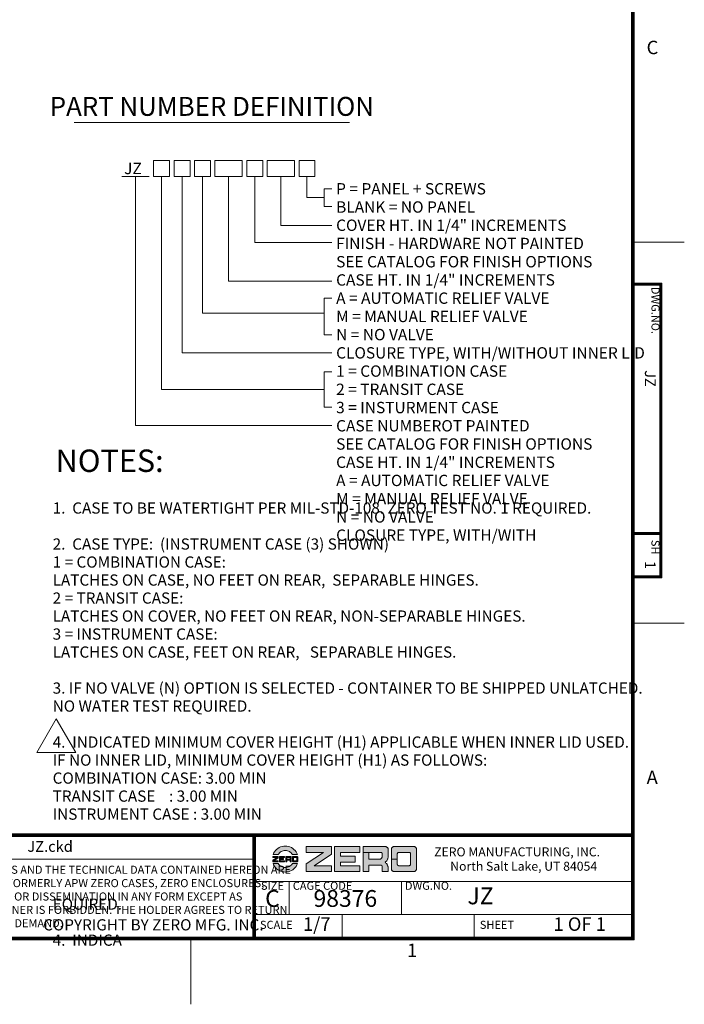
# Model space of a CAD drawing. Units: inches. Extents: x -71 to 83, y -95 to 24.
# Drawn here: x 31 to 83, y -95 to -18 of the extents above; entities that cross this region are included whole.
import ezdxf

# ---------------------------------------------------------------- set-up
doc = ezdxf.new("R2010")
doc.units = ezdxf.units.IN
doc.header["$MEASUREMENT"] = 0
doc.layers.add('$DDT_AUDIT_GENERATED_(2D)', color=89, linetype='Continuous', lineweight=0)
doc.styles.add('CK_TEXT_STYLE_0023', font='Smooth', dxfattribs={"height": 0.885937})
doc.styles.add('CK_TEXT_STYLE_0024', font='Smooth', dxfattribs={"width": 0.65, "height": 0.84})
doc.styles.add('CK_TEXT_STYLE_0025', font='Smooth', dxfattribs={"width": 0.65, "height": 1.05})
doc.styles.add('CK_TEXT_STYLE_0026', font='Smooth', dxfattribs={"width": 0.65, "height": 1.3125})
doc.styles.add('CK_TEXT_STYLE_0027', font='Smooth', dxfattribs={"width": 0.65, "height": 1.75})
doc.styles.add('CK_TEXT_STYLE_0028', font='Smooth', dxfattribs={"width": 0.65, "height": 0.875})
doc.styles.add('CK_TEXT_STYLE_0033', font='Smooth', dxfattribs={"width": 0.65, "height": 1.476562})
doc.styles.add('CK_TEXT_STYLE_0034', font='Smooth', dxfattribs={"width": 0.65, "height": 0.885938})
doc.styles.add('CK_TEXT_STYLE_0035', font='arial.ttf', dxfattribs={"height": 0.7})
doc.styles.add('CK_TEXT_STYLE_0037', font='Smooth', dxfattribs={"width": 0.95, "height": 0.63})
doc.styles.add('CK_TEXT_STYLE_0038', font='Smooth', dxfattribs={"width": 0.7, "height": 0.63})
doc.styles.add('CK_TEXT_STYLE_0039', font='Smooth', dxfattribs={"width": 0.85, "height": 0.63})
doc.styles.add('CK_TEXT_STYLE_0040', font='Smooth', dxfattribs={"height": 1.3125})
doc.styles.add('CK_TEXT_STYLE_0041', font='Smooth', dxfattribs={"width": 0.8, "height": 1.05})

msp = doc.modelspace()

# ---------------------------------------------------------------- hatches: boundary and pattern name
at = {"layer": '$DDT_AUDIT_GENERATED_(2D)'}
for points in [[(50.5184, -83.0198), (50.568, -82.9061), (50.6311, -82.7993), (50.7068, -82.701), (50.7938, -82.6126), (50.891, -82.5355), (50.9968, -82.4707), (51.1098, -82.4194), (51.2281, -82.3821), (51.3501, -82.3595), (51.4739, -82.352), (51.5977, -82.3595), (51.7197, -82.3821), (51.838, -82.4194), (51.9509, -82.4707), (52.0568, -82.5355), (52.1539, -82.6126), (52.241, -82.701), (52.3166, -82.7993), (52.3798, -82.9061), (52.4294, -83.0198), (52.0375, -83.0198), (51.9887, -82.9512), (51.9316, -82.8894), (51.8672, -82.8353), (51.7964, -82.7899), (51.7204, -82.7537), (51.6405, -82.7274), (51.5579, -82.7115), (51.4739, -82.7062), (51.3899, -82.7115), (51.3073, -82.7274), (51.2274, -82.7537), (51.1514, -82.7899), (51.0806, -82.8353), (51.0161, -82.8894), (50.9591, -82.9512), (50.9102, -83.0198)], [(53.1116, -84.348), (53.1116, -83.7402), (54.452, -82.853), (53.1116, -82.853), (53.1116, -82.391), (55.0687, -82.391), (55.0687, -82.9988), (53.7283, -83.886), (55.0687, -83.886), (55.0687, -84.348)], [(55.3254, -84.348), (55.3254, -82.391), (57.2824, -82.391), (57.2824, -82.853), (55.7874, -82.853), (55.7874, -83.1385), (56.9302, -83.1385), (56.9302, -83.6005), (55.7874, -83.6005), (55.7874, -83.886), (57.2824, -83.886), (57.2824, -84.348)], [(57.5391, -84.348), (57.5391, -82.8558), (58.0011, -82.8558), (58.0011, -83.3829), (58.8088, -83.3829), (58.8382, -83.381), (58.8671, -83.3752), (58.895, -83.3657), (58.9215, -83.3527), (58.946, -83.3363), (58.9681, -83.3169), (58.9876, -83.2947), (59.004, -83.2702), (59.017, -83.2438), (59.0265, -83.2158), (59.0322, -83.1869), (59.0342, -83.1575), (59.0342, -82.9538), (59.0322, -82.9341), (59.0265, -82.9152), (59.0172, -82.8978), (59.0046, -82.8825), (58.9894, -82.87), (58.9719, -82.8606), (58.953, -82.8549), (58.9334, -82.853), (57.5391, -82.853), (57.5391, -82.391), (59.2708, -82.391), (59.3002, -82.3929), (59.3291, -82.3986), (59.357, -82.4081), (59.3835, -82.4212), (59.408, -82.4375), (59.4301, -82.457), (59.4496, -82.4792), (59.466, -82.5037), (59.479, -82.5301), (59.4885, -82.558), (59.4942, -82.5869), (59.4962, -82.6164), (59.4962, -83.1682), (59.4944, -83.2124), (59.4891, -83.2563), (59.4804, -83.2996), (59.4682, -83.342), (59.4526, -83.3834), (59.4339, -83.4234), (59.4119, -83.4617), (59.387, -83.4982), (59.3593, -83.5326), (59.3289, -83.5647), (59.296, -83.5942), (59.2609, -83.6211), (59.296, -83.6479), (59.3289, -83.6774), (59.3593, -83.7095), (59.387, -83.7439), (59.4119, -83.7804), (59.4339, -83.8187), (59.4526, -83.8587), (59.4682, -83.9001), (59.4804, -83.9426), (59.4891, -83.9859), (59.4944, -84.0297), (59.4962, -84.0739), (59.4962, -84.348), (59.0342, -84.348), (59.0342, -83.9457), (59.0322, -83.926), (59.0265, -83.9071), (59.0172, -83.8897), (59.0046, -83.8744), (58.9894, -83.8619), (58.9719, -83.8526), (58.953, -83.8468), (58.9334, -83.8449), (58.0011, -83.8449), (58.0011, -84.348)], [(59.7529, -84.1226), (59.7529, -83.3709), (60.2149, -83.3709), (60.2149, -83.7852), (60.2168, -83.8049), (60.2225, -83.8238), (60.2318, -83.8412), (60.2444, -83.8565), (60.2597, -83.869), (60.2771, -83.8784), (60.296, -83.8841), (60.3157, -83.886), (61.1471, -83.886), (61.1668, -83.8841), (61.1857, -83.8784), (61.2031, -83.869), (61.2184, -83.8565), (61.2309, -83.8412), (61.2402, -83.8238), (61.246, -83.8049), (61.2479, -83.7852), (61.2479, -82.9538), (61.246, -82.9341), (61.2402, -82.9152), (61.2309, -82.8978), (61.2184, -82.8825), (61.2031, -82.87), (61.1857, -82.8606), (61.1668, -82.8549), (61.1471, -82.853), (60.3157, -82.853), (60.296, -82.8549), (60.2771, -82.8606), (60.2597, -82.87), (60.2444, -82.8825), (60.2318, -82.8978), (60.2225, -82.9152), (60.2168, -82.9341), (60.2149, -82.9538), (60.2149, -83.3681), (59.7529, -83.3681), (59.7529, -82.6164), (59.7548, -82.5869), (59.7605, -82.558), (59.77, -82.5301), (59.7831, -82.5037), (59.7994, -82.4792), (59.8189, -82.457), (59.841, -82.4375), (59.8656, -82.4212), (59.892, -82.4081), (59.9199, -82.3986), (59.9488, -82.3929), (59.9783, -82.391), (61.4845, -82.391), (61.5139, -82.3929), (61.5429, -82.3986), (61.5708, -82.4081), (61.5972, -82.4212), (61.6217, -82.4375), (61.6439, -82.457), (61.6633, -82.4792), (61.6797, -82.5037), (61.6928, -82.5301), (61.7022, -82.558), (61.708, -82.5869), (61.7099, -82.6164), (61.7099, -84.1226), (61.708, -84.152), (61.7022, -84.181), (61.6928, -84.2089), (61.6797, -84.2353), (61.6633, -84.2598), (61.6439, -84.282), (61.6217, -84.3014), (61.5972, -84.3178), (61.5708, -84.3309), (61.5429, -84.3403), (61.5139, -84.3461), (61.4845, -84.348), (59.9783, -84.348), (59.9488, -84.3461), (59.9199, -84.3403), (59.892, -84.3309), (59.8656, -84.3178), (59.841, -84.3014), (59.8189, -84.282), (59.7994, -84.2598), (59.7831, -84.2353), (59.77, -84.2089), (59.7605, -84.181), (59.7548, -84.152)], [(50.5022, -83.5761), (50.5022, -83.4619), (50.8424, -83.2368), (50.5022, -83.2368), (50.5022, -83.1629), (50.9155, -83.1629), (50.9155, -83.277), (50.5753, -83.5022), (50.9155, -83.5022), (50.9155, -83.5761)], [(50.5184, -83.7192), (50.568, -83.8329), (50.6311, -83.9397), (50.7068, -84.038), (50.7938, -84.1264), (50.891, -84.2035), (50.9968, -84.2683), (51.1098, -84.3196), (51.2281, -84.3569), (51.3501, -84.3795), (51.4739, -84.387), (51.5977, -84.3795), (51.7197, -84.3569), (51.838, -84.3196), (51.9509, -84.2683), (52.0568, -84.2035), (52.1539, -84.1264), (52.241, -84.038), (52.3166, -83.9397), (52.3798, -83.8329), (52.4294, -83.7192), (52.0375, -83.7192), (51.9887, -83.7878), (51.9316, -83.8496), (51.8672, -83.9036), (51.7964, -83.9491), (51.7204, -83.9853), (51.6405, -84.0116), (51.5579, -84.0275), (51.4739, -84.0328), (51.3899, -84.0275), (51.3073, -84.0116), (51.2274, -83.9853), (51.1514, -83.9491), (51.0806, -83.9036), (51.0161, -83.8496), (50.9591, -83.7878), (50.9102, -83.7192)], [(51.0122, -83.5761), (51.0122, -83.1629), (51.4255, -83.1629), (51.4255, -83.2368), (51.0861, -83.2368), (51.0861, -83.3325), (51.3444, -83.3325), (51.3444, -83.4065), (51.0861, -83.4065), (51.0861, -83.5022), (51.4255, -83.5022), (51.4255, -83.5761)], [(51.5223, -83.5761), (51.5223, -83.2396), (51.5962, -83.2396), (51.5962, -83.3863), (51.8098, -83.3863), (51.8232, -83.3845), (51.8357, -83.3794), (51.8465, -83.3711), (51.8547, -83.3604), (51.8599, -83.3479), (51.8616, -83.3345), (51.8616, -83.26), (51.8599, -83.2511), (51.8548, -83.2436), (51.8473, -83.2385), (51.8384, -83.2368), (51.5223, -83.2368), (51.5223, -83.1629), (51.8838, -83.1629), (51.8972, -83.1646), (51.9097, -83.1698), (51.9204, -83.178), (51.9286, -83.1888), (51.9338, -83.2012), (51.9356, -83.2147), (51.9356, -83.3231), (51.9339, -83.3434), (51.9291, -83.3632), (51.9212, -83.3819), (51.9104, -83.3992), (51.897, -83.4145), (51.8814, -83.4275), (51.897, -83.4404), (51.9104, -83.4558), (51.9212, -83.473), (51.9291, -83.4917), (51.9339, -83.5115), (51.9356, -83.5318), (51.9356, -83.5761), (51.8616, -83.5761), (51.8616, -83.4835), (51.8599, -83.4746), (51.8548, -83.467), (51.8473, -83.462), (51.8384, -83.4602), (51.5962, -83.4602), (51.5962, -83.5761)], [(52.0323, -83.5243), (52.0323, -83.3709), (52.1062, -83.3709), (52.1062, -83.479), (52.108, -83.4879), (52.113, -83.4954), (52.1206, -83.5004), (52.1295, -83.5022), (52.3484, -83.5022), (52.3573, -83.5004), (52.3649, -83.4954), (52.3699, -83.4879), (52.3717, -83.479), (52.3717, -83.26), (52.3699, -83.2511), (52.3649, -83.2436), (52.3573, -83.2385), (52.3484, -83.2368), (52.1295, -83.2368), (52.1206, -83.2385), (52.113, -83.2436), (52.108, -83.2511), (52.1062, -83.26), (52.1062, -83.3681), (52.0323, -83.3681), (52.0323, -83.2147), (52.0341, -83.2012), (52.0393, -83.1888), (52.0475, -83.178), (52.0582, -83.1698), (52.0707, -83.1646), (52.0841, -83.1629), (52.3938, -83.1629), (52.4072, -83.1646), (52.4197, -83.1698), (52.4304, -83.178), (52.4387, -83.1888), (52.4438, -83.2012), (52.4456, -83.2147), (52.4456, -83.5243), (52.4438, -83.5377), (52.4387, -83.5502), (52.4304, -83.561), (52.4197, -83.5692), (52.4072, -83.5744), (52.3938, -83.5761), (52.0841, -83.5761), (52.0707, -83.5744), (52.0582, -83.5692), (52.0475, -83.561), (52.0393, -83.5502), (52.0341, -83.5377)]]:
    msp.add_hatch(color=1, dxfattribs=at).paths.add_polyline_path(points, flags=0)

# ---------------------------------------------------------------- linework, layer by layer
at = {"layer": '$DDT_AUDIT_GENERATED_(2D)', "color": 1, "linetype": 'Continuous', "lineweight": 0}
for p, q in [((78.6822, -89.6695), (78.6822, 19.2505)), ((78.4722, -89.4595), (78.4722, 19.0405)), ((78.5247, -89.512), (78.5247, 19.093)), ((78.5772, -89.5645), (78.5772, 19.1455)), ((78.6297, -89.617), (78.6297, 19.198)), ((35.0004, -25.8743), (56.4963, -25.8743)), ((42.4471, -28.8351), (41.2068, -28.8351)), ((41.2068, -28.8351), (41.2068, -30.0754)), ((42.4471, -28.8351), (42.4471, -30.0754)), ((44.0418, -28.8351), (42.8015, -28.8351)), ((42.8015, -28.8351), (42.8015, -30.0754)), ((44.0418, -28.8351), (44.0418, -30.0754)), ((45.6365, -28.8351), (44.3962, -28.8351)), ((44.3962, -28.8351), (44.3962, -30.0754)), ((45.6365, -28.8351), (45.6365, -30.0754)), ((45.9908, -28.8351), (45.9908, -30.0754)), ((48.1171, -28.8351), (45.9908, -28.8351)), ((48.1171, -28.8351), (48.1171, -30.0754)), ((49.7118, -28.8351), (48.4715, -28.8351)), ((48.4715, -28.8351), (48.4715, -30.0754)), ((49.7118, -28.8351), (49.7118, -30.0754)), ((50.0662, -28.8351), (50.0662, -30.0754)), ((52.1924, -28.8351), (50.0662, -28.8351)), ((52.1924, -28.8351), (52.1924, -30.0754)), ((53.7871, -28.8351), (52.5468, -28.8351)), ((52.5468, -28.8351), (52.5468, -30.0754)), ((53.7871, -28.8351), (53.7871, -30.0754)), ((40.8524, -30.0754), (38.7262, -30.0754)), ((39.7893, -49.5149), (39.7893, -30.0754)), ((42.4471, -30.0754), (41.2068, -30.0754)), ((41.8269, -46.702), (41.8269, -30.0754)), ((44.0418, -30.0754), (42.8015, -30.0754)), ((43.4216, -43.8546), (43.4216, -30.0754)), ((45.6365, -30.0754), (44.3962, -30.0754)), ((45.0163, -40.7444), (45.0163, -30.0754)), ((48.1171, -30.0754), (45.9908, -30.0754)), ((47.054, -38.2403), (47.054, -30.0754)), ((49.7118, -30.0754), (48.4715, -30.0754)), ((49.0916, -35.2427), (49.0916, -30.0754)), ((52.1924, -30.0754), (50.0662, -30.0754)), ((51.1293, -33.8989), (51.1293, -30.0754)), ((53.7871, -30.0754), (52.5468, -30.0754)), ((53.1669, -31.7232), (53.1669, -30.0754)), ((55.1086, -31.0352), (54.518, -31.0352)), ((54.518, -32.4111), (54.518, -31.0352)), ((54.518, -31.7232), (53.1669, -31.7232)), ((55.1086, -32.4111), (54.518, -32.4111)), ((55.1086, -33.8989), (51.1293, -33.8989)), ((55.1086, -35.2427), (49.0916, -35.2427)), ((82.6022, -35.2095), (78.6822, -35.2095)), ((55.1086, -38.2403), (47.054, -38.2403)), ((80.8522, -38.412), (78.6822, -38.412)), ((80.8522, -61.4245), (80.8522, -38.412)), ((80.7997, -38.4645), (78.6822, -38.4645)), ((80.7472, -38.517), (78.6822, -38.517)), ((80.6947, -38.5695), (78.6822, -38.5695)), ((80.6947, -61.267), (80.6947, -38.5695)), ((80.7472, -61.3195), (80.7472, -38.517)), ((80.7997, -61.372), (80.7997, -38.4645)), ((55.1086, -39.5927), (54.518, -39.5927)), ((54.518, -42.446), (54.518, -39.5927)), ((54.518, -40.7444), (45.0163, -40.7444)), ((55.1086, -42.446), (54.518, -42.446)), ((55.1086, -43.8546), (43.4216, -43.8546)), ((55.1086, -45.324), (54.518, -45.324)), ((54.518, -48.0799), (54.518, -45.324)), ((54.518, -46.702), (41.8269, -46.702)), ((55.1086, -48.0799), (54.518, -48.0799)), ((55.1086, -49.5149), (39.7893, -49.5149)), ((80.6947, -57.872), (78.6822, -57.872)), ((80.6947, -57.9245), (78.6822, -57.9245)), ((80.6947, -57.977), (78.6822, -57.977)), ((80.6947, -58.0295), (78.6822, -58.0295)), ((80.6947, -61.267), (78.6822, -61.267)), ((80.7472, -61.3195), (78.6822, -61.3195)), ((80.7997, -61.372), (78.6822, -61.372)), ((80.8522, -61.4245), (78.6822, -61.4245)), ((82.6022, -64.9595), (78.6822, -64.9595)), ((78.4722, -81.4095), (14.6584, -81.4095)), ((78.4722, -81.462), (14.6584, -81.462)), ((78.4722, -81.5145), (14.6584, -81.5145)), ((78.4722, -81.567), (14.6584, -81.567)), ((78.4722, -81.6195), (14.6584, -81.6195)), ((48.9497, -89.4595), (48.9497, -81.6195)), ((49.0022, -89.4595), (49.0022, -81.6195)), ((49.0547, -89.4595), (49.0547, -81.6195)), ((49.1072, -89.4595), (49.1072, -81.6195)), ((49.1597, -89.4595), (49.1597, -81.6195)), ((48.9497, -83.3695), (14.8684, -83.3695)), ((78.4722, -85.1195), (49.1597, -85.1195)), ((51.7847, -87.7095), (51.7847, -85.1195)), ((60.5347, -87.7095), (60.5347, -85.1195)), ((78.4722, -87.7095), (49.1597, -87.7095)), ((55.9147, -89.4595), (55.9147, -87.7095)), ((66.2222, -89.4595), (66.2222, -87.7095)), ((78.6822, -89.6695), (-67.4778, -89.6695)), ((78.6297, -89.617), (-67.4253, -89.617)), ((78.5772, -89.5645), (-67.3728, -89.5645)), ((78.5247, -89.512), (-67.3203, -89.512)), ((78.4722, -89.4595), (-67.2678, -89.4595)), ((44.1022, -94.7095), (44.1022, -89.6695))]:
    msp.add_line(p, q, dxfattribs=at)
at = {"layer": '$DDT_AUDIT_GENERATED_(2D)', "color": 163, "linetype": 'Continuous', "lineweight": 0}
msp.add_lwpolyline([(33.6138, -72.4168), (32.0982, -75.0418), (35.1293, -75.0418), (33.6138, -72.4168)], dxfattribs=at)
at = {"layer": '$DDT_AUDIT_GENERATED_(2D)', "color": 1, "linetype": 'Continuous', "lineweight": 0}
for points in [[(50.5184, -83.0198), (50.568, -82.9061), (50.6311, -82.7993), (50.7068, -82.701), (50.7938, -82.6126), (50.891, -82.5355), (50.9968, -82.4707), (51.1098, -82.4194), (51.2281, -82.3821), (51.3501, -82.3595), (51.4739, -82.352), (51.5977, -82.3595), (51.7197, -82.3821), (51.838, -82.4194), (51.9509, -82.4707), (52.0568, -82.5355), (52.1539, -82.6126), (52.241, -82.701), (52.3166, -82.7993), (52.3798, -82.9061), (52.4294, -83.0198), (52.0375, -83.0198), (51.9887, -82.9512), (51.9316, -82.8894), (51.8672, -82.8353), (51.7964, -82.7899), (51.7204, -82.7537), (51.6405, -82.7274), (51.5579, -82.7115), (51.4739, -82.7062), (51.3899, -82.7115), (51.3073, -82.7274), (51.2274, -82.7537), (51.1514, -82.7899), (51.0806, -82.8353), (51.0161, -82.8894), (50.9591, -82.9512), (50.9102, -83.0198)], [(51.0122, -83.5761), (51.0122, -83.1629), (51.4255, -83.1629), (51.4255, -83.2368), (51.0861, -83.2368), (51.0861, -83.3325), (51.3444, -83.3325), (51.3444, -83.4065), (51.0861, -83.4065), (51.0861, -83.5022), (51.4255, -83.5022), (51.4255, -83.5761)]]:
    msp.add_lwpolyline(points, close=True, dxfattribs=at)
at = {"layer": '$DDT_AUDIT_GENERATED_(2D)', "color": 1, "linetype": 'Continuous', "lineweight": 0, "extrusion": (0, 0, -1)}
for points in [[(-53.1116, -84.348), (-53.1116, -83.7402), (-54.452, -82.853), (-53.1116, -82.853), (-53.1116, -82.391), (-55.0687, -82.391), (-55.0687, -82.9988), (-53.7283, -83.886), (-55.0687, -83.886), (-55.0687, -84.348)], [(-55.3254, -84.348), (-55.3254, -82.391), (-57.2824, -82.391), (-57.2824, -82.853), (-55.7874, -82.853), (-55.7874, -83.1385), (-56.9302, -83.1385), (-56.9302, -83.6005), (-55.7874, -83.6005), (-55.7874, -83.886), (-57.2824, -83.886), (-57.2824, -84.348)], [(-57.5391, -84.348), (-57.5391, -82.8558), (-58.0011, -82.8558), (-58.0011, -83.3829), (-58.8088, -83.3829), (-58.8382, -83.381), (-58.8671, -83.3752), (-58.895, -83.3657), (-58.9215, -83.3527), (-58.946, -83.3363), (-58.9681, -83.3169), (-58.9876, -83.2947), (-59.004, -83.2702), (-59.017, -83.2438), (-59.0265, -83.2158), (-59.0322, -83.1869), (-59.0342, -83.1575), (-59.0342, -82.9538), (-59.0322, -82.9341), (-59.0265, -82.9152), (-59.0172, -82.8978), (-59.0046, -82.8825), (-58.9894, -82.87), (-58.9719, -82.8606), (-58.953, -82.8549), (-58.9334, -82.853), (-57.5391, -82.853), (-57.5391, -82.391), (-59.2708, -82.391), (-59.3002, -82.3929), (-59.3291, -82.3986), (-59.357, -82.4081), (-59.3835, -82.4212), (-59.408, -82.4375), (-59.4301, -82.457), (-59.4496, -82.4792), (-59.466, -82.5037), (-59.479, -82.5301), (-59.4885, -82.558), (-59.4942, -82.5869), (-59.4962, -82.6164), (-59.4962, -83.1682), (-59.4944, -83.2124), (-59.4891, -83.2563), (-59.4804, -83.2996), (-59.4682, -83.342), (-59.4526, -83.3834), (-59.4339, -83.4234), (-59.4119, -83.4617), (-59.387, -83.4982), (-59.3593, -83.5326), (-59.3289, -83.5647), (-59.296, -83.5942), (-59.2609, -83.6211), (-59.296, -83.6479), (-59.3289, -83.6774), (-59.3593, -83.7095), (-59.387, -83.7439), (-59.4119, -83.7804), (-59.4339, -83.8187), (-59.4526, -83.8587), (-59.4682, -83.9001), (-59.4804, -83.9426), (-59.4891, -83.9859), (-59.4944, -84.0297), (-59.4962, -84.0739), (-59.4962, -84.348), (-59.0342, -84.348), (-59.0342, -83.9457), (-59.0322, -83.926), (-59.0265, -83.9071), (-59.0172, -83.8897), (-59.0046, -83.8744), (-58.9894, -83.8619), (-58.9719, -83.8526), (-58.953, -83.8468), (-58.9334, -83.8449), (-58.0011, -83.8449), (-58.0011, -84.348)], [(-59.7529, -84.1226), (-59.7529, -83.3709), (-60.2149, -83.3709), (-60.2149, -83.7852), (-60.2168, -83.8049), (-60.2225, -83.8238), (-60.2318, -83.8412), (-60.2444, -83.8565), (-60.2597, -83.869), (-60.2771, -83.8784), (-60.296, -83.8841), (-60.3157, -83.886), (-61.1471, -83.886), (-61.1668, -83.8841), (-61.1857, -83.8784), (-61.2031, -83.869), (-61.2184, -83.8565), (-61.2309, -83.8412), (-61.2402, -83.8238), (-61.246, -83.8049), (-61.2479, -83.7852), (-61.2479, -82.9538), (-61.246, -82.9341), (-61.2402, -82.9152), (-61.2309, -82.8978), (-61.2184, -82.8825), (-61.2031, -82.87), (-61.1857, -82.8606), (-61.1668, -82.8549), (-61.1471, -82.853), (-60.3157, -82.853), (-60.296, -82.8549), (-60.2771, -82.8606), (-60.2597, -82.87), (-60.2444, -82.8825), (-60.2318, -82.8978), (-60.2225, -82.9152), (-60.2168, -82.9341), (-60.2149, -82.9538), (-60.2149, -83.3681), (-59.7529, -83.3681), (-59.7529, -82.6164), (-59.7548, -82.5869), (-59.7605, -82.558), (-59.77, -82.5301), (-59.7831, -82.5037), (-59.7994, -82.4792), (-59.8189, -82.457), (-59.841, -82.4375), (-59.8656, -82.4212), (-59.892, -82.4081), (-59.9199, -82.3986), (-59.9488, -82.3929), (-59.9783, -82.391), (-61.4845, -82.391), (-61.5139, -82.3929), (-61.5429, -82.3986), (-61.5708, -82.4081), (-61.5972, -82.4212), (-61.6217, -82.4375), (-61.6439, -82.457), (-61.6633, -82.4792), (-61.6797, -82.5037), (-61.6928, -82.5301), (-61.7022, -82.558), (-61.708, -82.5869), (-61.7099, -82.6164), (-61.7099, -84.1226), (-61.708, -84.152), (-61.7022, -84.181), (-61.6928, -84.2089), (-61.6797, -84.2353), (-61.6633, -84.2598), (-61.6439, -84.282), (-61.6217, -84.3014), (-61.5972, -84.3178), (-61.5708, -84.3309), (-61.5429, -84.3403), (-61.5139, -84.3461), (-61.4845, -84.348), (-59.9783, -84.348), (-59.9488, -84.3461), (-59.9199, -84.3403), (-59.892, -84.3309), (-59.8656, -84.3178), (-59.841, -84.3014), (-59.8189, -84.282), (-59.7994, -84.2598), (-59.7831, -84.2353), (-59.77, -84.2089), (-59.7605, -84.181), (-59.7548, -84.152)], [(-50.5022, -83.5761), (-50.5022, -83.4619), (-50.8424, -83.2368), (-50.5022, -83.2368), (-50.5022, -83.1629), (-50.9155, -83.1629), (-50.9155, -83.277), (-50.5753, -83.5022), (-50.9155, -83.5022), (-50.9155, -83.5761)], [(-50.5184, -83.7192), (-50.568, -83.8329), (-50.6311, -83.9397), (-50.7068, -84.038), (-50.7938, -84.1264), (-50.891, -84.2035), (-50.9968, -84.2683), (-51.1098, -84.3196), (-51.2281, -84.3569), (-51.3501, -84.3795), (-51.4739, -84.387), (-51.5977, -84.3795), (-51.7197, -84.3569), (-51.838, -84.3196), (-51.9509, -84.2683), (-52.0568, -84.2035), (-52.1539, -84.1264), (-52.241, -84.038), (-52.3166, -83.9397), (-52.3798, -83.8329), (-52.4294, -83.7192), (-52.0375, -83.7192), (-51.9887, -83.7878), (-51.9316, -83.8496), (-51.8672, -83.9036), (-51.7964, -83.9491), (-51.7204, -83.9853), (-51.6405, -84.0116), (-51.5579, -84.0275), (-51.4739, -84.0328), (-51.3899, -84.0275), (-51.3073, -84.0116), (-51.2274, -83.9853), (-51.1514, -83.9491), (-51.0806, -83.9036), (-51.0161, -83.8496), (-50.9591, -83.7878), (-50.9102, -83.7192)], [(-51.5223, -83.5761), (-51.5223, -83.2396), (-51.5962, -83.2396), (-51.5962, -83.3863), (-51.8098, -83.3863), (-51.8232, -83.3845), (-51.8357, -83.3794), (-51.8465, -83.3711), (-51.8547, -83.3604), (-51.8599, -83.3479), (-51.8616, -83.3345), (-51.8616, -83.26), (-51.8599, -83.2511), (-51.8548, -83.2436), (-51.8473, -83.2385), (-51.8384, -83.2368), (-51.5223, -83.2368), (-51.5223, -83.1629), (-51.8838, -83.1629), (-51.8972, -83.1646), (-51.9097, -83.1698), (-51.9204, -83.178), (-51.9286, -83.1888), (-51.9338, -83.2012), (-51.9356, -83.2147), (-51.9356, -83.3231), (-51.9339, -83.3434), (-51.9291, -83.3632), (-51.9212, -83.3819), (-51.9104, -83.3992), (-51.897, -83.4145), (-51.8814, -83.4275), (-51.897, -83.4404), (-51.9104, -83.4558), (-51.9212, -83.473), (-51.9291, -83.4917), (-51.9339, -83.5115), (-51.9356, -83.5318), (-51.9356, -83.5761), (-51.8616, -83.5761), (-51.8616, -83.4835), (-51.8599, -83.4746), (-51.8548, -83.467), (-51.8473, -83.462), (-51.8384, -83.4602), (-51.5962, -83.4602), (-51.5962, -83.5761)], [(-52.0323, -83.5243), (-52.0323, -83.3709), (-52.1062, -83.3709), (-52.1062, -83.479), (-52.108, -83.4879), (-52.113, -83.4954), (-52.1206, -83.5004), (-52.1295, -83.5022), (-52.3484, -83.5022), (-52.3573, -83.5004), (-52.3649, -83.4954), (-52.3699, -83.4879), (-52.3717, -83.479), (-52.3717, -83.26), (-52.3699, -83.2511), (-52.3649, -83.2436), (-52.3573, -83.2385), (-52.3484, -83.2368), (-52.1295, -83.2368), (-52.1206, -83.2385), (-52.113, -83.2436), (-52.108, -83.2511), (-52.1062, -83.26), (-52.1062, -83.3681), (-52.0323, -83.3681), (-52.0323, -83.2147), (-52.0341, -83.2012), (-52.0393, -83.1888), (-52.0475, -83.178), (-52.0582, -83.1698), (-52.0707, -83.1646), (-52.0841, -83.1629), (-52.3938, -83.1629), (-52.4072, -83.1646), (-52.4197, -83.1698), (-52.4304, -83.178), (-52.4387, -83.1888), (-52.4438, -83.2012), (-52.4456, -83.2147), (-52.4456, -83.5243), (-52.4438, -83.5377), (-52.4387, -83.5502), (-52.4304, -83.561), (-52.4197, -83.5692), (-52.4072, -83.5744), (-52.3938, -83.5761), (-52.0841, -83.5761), (-52.0707, -83.5744), (-52.0582, -83.5692), (-52.0475, -83.561), (-52.0393, -83.5502), (-52.0341, -83.5377)]]:
    msp.add_lwpolyline(points, close=True, dxfattribs=at)

# ---------------------------------------------------------------- texts
at = {"layer": '$DDT_AUDIT_GENERATED_(2D)', "color": 1, "linetype": 'Continuous', "lineweight": 0, "line_spacing_factor": 0.963855}
for s, insert, char_height, attachment_point, style in [('C', (79.6622, -20.8595), 1.05, 7, 'CK_TEXT_STYLE_0041'), ('PART NUMBER DEFINITION', (45.7484, -24.7989), 1.476562, 5, 'CK_TEXT_STYLE_0033'), ('P = PANEL + SCREWS\\PBLANK = NO PANEL\\PCOVER HT. IN 1/4" INCREMENTS\\PFINISH - HARDWARE NOT PAINTED\\PSEE CATALOG FOR FINISH OPTIONS\\PCASE HT. IN 1/4" INCREMENTS\\PA = AUTOMATIC RELIEF VALVE\\PM = MANUAL RELIEF VALVE\\PN = NO VALVE\\PCLOSURE TYPE, WITH/WITHOUT INNER LID\\P1 = COMBINATION CASE\\P2 = TRANSIT CASE\\P3 = INSTURMENT CASE\\PCASE NUMBEROT PAINTED\\PSEE CATALOG FOR FINISH OPTIONS\\PCASE HT. IN 1/4" INCREMENTS\\PA = AUTOMATIC RELIEF VALVE\\PM = MANUAL RELIEF VALVE\\PN = NO VALVE\\PCLOSURE TYPE, WITH/WITH', (55.4408, -30.5977), 0.885938, 1, 'CK_TEXT_STYLE_0034'), ('A', (79.6622, -77.8395), 1.05, 7, 'CK_TEXT_STYLE_0041'), ('ZERO MANUFACTURING, INC.', (63.0887, -82.4595), 0.7, 1, 'CK_TEXT_STYLE_0035'), ('North Salt Lake, UT 84054', (64.3417, -83.5795), 0.7, 1, 'CK_TEXT_STYLE_0035'), ('THIS DOCUMENT AND THE DRAWINGS AND THE TECHNICAL DATA CONTAINED HEREON ARE', (15.4214, -83.8875), 0.63, 1, 'CK_TEXT_STYLE_0038'), ('THE PROPERTY OF ZERO MFG. INC., FORMERLY APW ZERO CASES, ZERO ENCLOSURES,', (15.4214, -84.9322), 0.63, 1, 'CK_TEXT_STYLE_0038'), ('SIZE', (50.4722, -85.9665), 0.63, 8, 'CK_TEXT_STYLE_0039'), ('CAGE CODE', (52.0612, -85.9665), 0.63, 7, 'CK_TEXT_STYLE_0037'), ('DWG.NO.', (60.8112, -85.9665), 0.63, 7, 'CK_TEXT_STYLE_0037'), ('AND ZERO MFG. CO. REPRODUCTION OR DISSEMINATION IN ANY FORM EXCEPT AS', (15.4214, -85.977), 0.63, 1, 'CK_TEXT_STYLE_0038'), ('C', (50.4722, -87.5135), 1.3125, 8, 'CK_TEXT_STYLE_0040'), ('98376', (56.1597, -87.5135), 1.3125, 8, 'CK_TEXT_STYLE_0040'), ('EXPRESSLY AUTHORIZED BY THE OWNER IS FORBIDDEN. THE HOLDER AGREES TO RETURN', (15.4214, -87.0217), 0.63, 1, 'CK_TEXT_STYLE_0038'), ('THIS DOCUMENT TO THE OWNER ON DEMAND.', (15.4214, -88.0665), 0.63, 1, 'CK_TEXT_STYLE_0038'), ('COPYRIGHT BY ZERO MFG. INC.', (32.5872, -88.0665), 0.875, 1, 'CK_TEXT_STYLE_0028'), ('SCALE', (49.5009, -88.5845), 0.63, 4, 'CK_TEXT_STYLE_0037'), ('SHEET', (66.6509, -88.5845), 0.63, 4, 'CK_TEXT_STYLE_0037'), ('1', (60.9722, -91.3495), 1.05, 7, 'CK_TEXT_STYLE_0041')]:
    msp.add_mtext(s, dxfattribs=dict(at, insert=insert, char_height=char_height, attachment_point=attachment_point, style=style))
at = {"layer": '$DDT_AUDIT_GENERATED_(2D)', "color": 3, "linetype": 'Continuous', "lineweight": 0, "line_spacing_factor": 0.963855}
for s, insert, char_height, attachment_point, style in [('JZ', (38.9033, -29.0123), 0.88594, 1, 'CK_TEXT_STYLE_0023'), ('NOTES:', (33.5625, -51.3976), 1.75, 1, 'CK_TEXT_STYLE_0027'), ('1.  CASE TO BE WATERTIGHT PER MIL-STD-108. ZERO TEST NO. 1 REQUIRED.\\P\\P2.  CASE TYPE:  (INSTRUMENT CASE (3) SHOWN)\\P    1 = COMBINATION CASE:\\P        LATCHES ON CASE, NO FEET ON REAR,  SEPARABLE HINGES.\\P    2 = TRANSIT CASE:\\P        LATCHES ON COVER, NO FEET ON REAR, NON-SEPARABLE HINGES.\\P    3 = INSTRUMENT CASE:\\P        LATCHES ON CASE, FEET ON REAR,   SEPARABLE HINGES.\\P\\P3. IF NO VALVE (N) OPTION IS SELECTED - CONTAINER TO BE SHIPPED UNLATCHED.\\P    NO WATER TEST REQUIRED.\\P\\P4.  INDICATED MINIMUM COVER HEIGHT (H1) APPLICABLE WHEN INNER LID USED.\\P    IF NO INNER LID, MINIMUM COVER HEIGHT (H1) AS FOLLOWS:\\P    COMBINATION CASE: 3.00 MIN\\P    TRANSIT CASE    : 3.00 MIN\\P    INSTRUMENT CASE : 3.00 MIN\\P\\P\\P\\P\\P EQUIRED.\\P\\P4.  INDICA', (33.328, -55.5269), 0.875, 1, 'CK_TEXT_STYLE_0028'), ('JZ.ckd', (31.3534, -82.4945), 0.84, 4, 'CK_TEXT_STYLE_0024'), ('JZ', (65.6841, -86.4145), 1.3125, 4, 'CK_TEXT_STYLE_0026'), ('1/7', (52.8522, -88.5845), 1.05, 4, 'CK_TEXT_STYLE_0025'), ('1 OF 1', (72.3997, -88.5845), 1.05, 4, 'CK_TEXT_STYLE_0025')]:
    msp.add_mtext(s, dxfattribs=dict(at, insert=insert, char_height=char_height, attachment_point=attachment_point, style=style))
at = {"layer": '$DDT_AUDIT_GENERATED_(2D)', "color": 1, "linetype": 'Continuous', "lineweight": 0, "char_height": 0.63, "attachment_point": 7, "rotation": 270, "line_spacing_factor": 0.963855, "style": 'CK_TEXT_STYLE_0037'}
for s, insert in [('DWG.NO.', (79.8442, -38.7025)), ('SH', (79.8442, -58.453))]:
    msp.add_mtext(s, dxfattribs=dict(at, insert=insert))
at = {"layer": '$DDT_AUDIT_GENERATED_(2D)', "color": 3, "linetype": 'Continuous', "lineweight": 0, "char_height": 0.84, "attachment_point": 7, "rotation": 270, "line_spacing_factor": 0.963855, "style": 'CK_TEXT_STYLE_0024'}
for s, insert in [('JZ', (79.2684, -45.1985)), ('1', (79.2684, -60.0945))]:
    msp.add_mtext(s, dxfattribs=dict(at, insert=insert))

doc.saveas('drawing.dxf')
